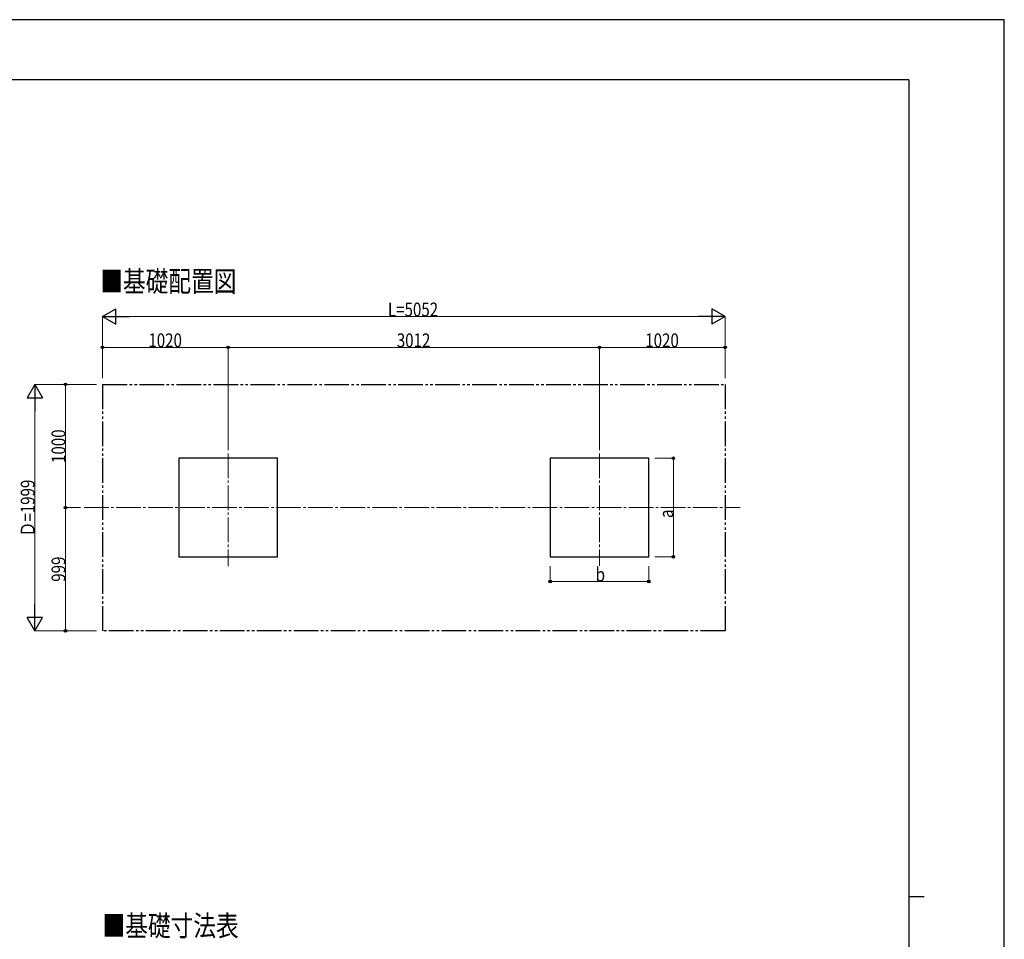
# Model space of a CAD drawing. Units: millimetres. Extents: x 0 to 21025, y 0 to 14850.
# Drawn here: x 13035 to 21025, y 7390 to 14850 of the extents above; entities that cross this region are included whole.
import ezdxf

# ---------------------------------------------------------------- set-up
doc = ezdxf.new("R2010")
doc.units = ezdxf.units.MM
doc.linetypes.add('YCENTER_1', pattern=[13, 10, -1, 1, -1])
doc.linetypes.add('YDIVIDE_1', pattern=[15, 10, -1, 1, -1, 1, -1])
for name, color, linetype, lineweight in [('USER1', 3, 'Continuous', 13), ('YKK_12', 2, 'Continuous', 13), ('YKK_A1', 4, 'Continuous', 30), ('YKK_D', 6, 'Continuous', 13), ('YKK_ZWAK', 7, 'Continuous', 30)]:
    doc.layers.add(name, color=color, linetype=linetype, lineweight=lineweight)
doc.styles.add('text-b', font='extslim2.shx', dxfattribs={"width": 0.8, "bigfont": 'extfont2.shx'})

msp = doc.modelspace()

# ---------------------------------------------------------------- linework, layer by layer
at = {"layer": 'YKK_12', "linetype": 'YCENTER_1', "ltscale": 20}
for p, q in [((14727.46340100877, 11331.82534880657), (14727.46340100877, 10415.79241046853)), ((17739.46340100875, 11331.82534880657), (17739.46340100875, 10420.08789262174)), ((13557.52584167657, 10891.74045814432), (18881.78478403917, 10891.74045814432))]:
    msp.add_line(p, q, dxfattribs=at)
at = {"layer": 'YKK_A1', "linetype": 'YDIVIDE_1', "ltscale": 20}
for p, q in [((13707.46340100874, 11891.54045814432), (18759.46340100874, 11891.54045814432)), ((13707.46340100874, 11891.54045814432), (13707.46340100874, 9892.540458144333)), ((18759.46340100874, 11891.54045814432), (18759.46340100874, 9892.540458144333)), ((18759.46340100874, 9892.540458144333), (13707.46340100874, 9892.540458144333))]:
    msp.add_line(p, q, dxfattribs=at)
at = {"layer": 'YKK_A1'}
for p, q in [((15127.46340100877, 11291.74045814432), (14327.46340100877, 11291.74045814432)), ((14327.46340100877, 11291.74045814432), (14327.46340100877, 10491.74045814432)), ((15127.46340100877, 10491.74045814432), (15127.46340100877, 11291.74045814432)), ((18139.46340100875, 11291.74045814432), (17339.46340100875, 11291.74045814432)), ((17339.46340100875, 11291.74045814432), (17339.46340100875, 10491.74045814432)), ((18139.46340100875, 10491.74045814432), (18139.46340100875, 11291.74045814432)), ((14327.46340100877, 10491.74045814432), (15127.46340100877, 10491.74045814432)), ((17339.46340100875, 10491.74045814432), (18139.46340100875, 10491.74045814432))]:
    msp.add_line(p, q, dxfattribs=at)
at = {"layer": 'YKK_D', "lineweight": -2}
for p, q in [((13707.46340100874, 12441.54045814432), (13815.71657648181, 12504.0404581443)), ((13815.71657648181, 12379.04045814433), (13815.71657648181, 12504.0404581443)), ((18759.46340100874, 12441.54045814432), (18651.21022553568, 12504.0404581443)), ((18651.21022553568, 12504.0404581443), (18651.21022553568, 12379.04045814433)), ((13707.46340100874, 12441.54045814432), (13815.71657648181, 12379.04045814433)), ((13707.46340100874, 12441.54045814432), (13923.96975195487, 12441.54045814432)), ((18759.46340100874, 12441.54045814432), (18542.95705006262, 12441.54045814432)), ((18759.46340100874, 12441.54045814432), (18651.21022553568, 12379.04045814433)), ((13157.46340100878, 11891.54045814433), (13094.9634010088, 11783.28728267127)), ((13157.46340100878, 11891.54045814433), (13219.96340100877, 11783.28728267127)), ((13157.46340100878, 11891.54045814433), (13157.46340100878, 11675.0341071982)), ((13094.9634010088, 11783.28728267127), (13219.96340100877, 11783.28728267127)), ((13157.46340100878, 9892.540458144336), (13157.46340100878, 10109.04680909046)), ((13157.46340100878, 9892.540458144336), (13094.9634010088, 10000.79363361739)), ((13219.96340100877, 10000.79363361739), (13094.9634010088, 10000.79363361739)), ((13157.46340100878, 9892.540458144336), (13219.96340100877, 10000.79363361739))]:
    msp.add_line(p, q, dxfattribs=at)
at = {"layer": 'YKK_D'}
for p, q in [((13707.46340100874, 11941.54045814432), (13707.46340100874, 12442.54045814432)), ((13832.46340100874, 12441.54045814432), (18634.46340100874, 12441.54045814432)), ((18759.46340100874, 11941.54045814432), (18759.46340100874, 12442.54045814432)), ((13707.46340100874, 11941.54045814432), (13707.46340100874, 12192.54045814432)), ((14727.46340100874, 12191.54045814432), (13707.46340100874, 12191.54045814432)), ((14727.46340100874, 11359.09052272677), (14727.46340100874, 12192.54045814432)), ((14727.46340100874, 11359.09052272677), (14727.46340100874, 12192.54045814432)), ((14727.46340100874, 12191.54045814432), (17739.46340100875, 12191.54045814432)), ((17739.46340100875, 11359.09052272677), (17739.46340100875, 12192.54045814432)), ((17739.46340100875, 11359.09052272677), (17739.46340100875, 12192.54045814432)), ((17739.46340100875, 12191.54045814432), (18759.46340100874, 12191.54045814432)), ((18759.46340100874, 11941.54045814432), (18759.46340100874, 12192.54045814432)), ((13657.46340100872, 11891.54045814433), (13156.46340100878, 11891.54045814433)), ((13657.46340100872, 11891.54045814433), (13406.46340100891, 11891.54045814433)), ((13407.46340100891, 10891.74045814433), (13407.46340100891, 11891.54045814433)), ((13157.46340100878, 10017.54045814433), (13157.46340100878, 11766.54045814433)), ((18189.46340100875, 11291.74045814432), (18340.46340100896, 11291.74045814432)), ((18339.46340100896, 10491.74045814432), (18339.46340100896, 11291.74045814432)), ((13529.98101876476, 10891.74045814433), (13406.46340100891, 10891.74045814433)), ((13529.98101876476, 10891.74045814433), (13406.46340100891, 10891.74045814433)), ((13407.46340100891, 10891.74045814433), (13407.46340100891, 9892.540458144336)), ((18189.46340100875, 10491.74045814432), (18340.46340100896, 10491.74045814432)), ((17339.46340100875, 10417.54413995003), (17339.46340100875, 10290.74045814432)), ((18139.46340100875, 10417.72416951951), (18139.46340100875, 10290.74045814432)), ((17339.46340100875, 10291.74045814432), (18139.46340100875, 10291.74045814432)), ((13657.46340100872, 9892.540458144336), (13156.46340100878, 9892.540458144336)), ((13657.46340100872, 9892.540458144336), (13406.46340100891, 9892.540458144336))]:
    msp.add_line(p, q, dxfattribs=at)
at = {"layer": 'YKK_D', "linetype": 'ByBlock', "lineweight": -2}
for centre in [(13707.46340100874, 12191.54045814432), (14727.46340100874, 12191.54045814432), (14727.46340100874, 12191.54045814432), (17739.46340100875, 12191.54045814432), (17739.46340100875, 12191.54045814432), (18759.46340100874, 12191.54045814432), (13407.46340100891, 11891.54045814433), (18339.46340100896, 11291.74045814432), (13407.46340100891, 10891.74045814433), (13407.46340100891, 10891.74045814433), (18339.46340100896, 10491.74045814432), (17339.46340100875, 10291.74045814432), (18139.46340100875, 10291.74045814432), (13407.46340100891, 9892.540458144336)]:
    msp.add_circle(centre, 10.625, dxfattribs=at)
at = {"layer": 'YKK_ZWAK'}
for p, q in [((21025, 14850), (0, 14850)), ((21025, 0), (21025, 14850)), ((20250.04951889588, 14362.5), (750.0495188958803, 14362.5)), ((20250.04951889588, 14362.5), (20250.04951889588, 1112.5)), ((20250.04951889588, 7737.5), (20375.04951889589, 7737.5))]:
    msp.add_line(p, q, dxfattribs=at)

# ---------------------------------------------------------------- texts
at = {"layer": 'USER1', "style": 'text-b', "width": 0.8}
for s, p in [('■基礎配置図', (13689.46340100874, 12643.47648579356)), ('■基礎寸法表', (13707.6486971537, 7415.445972152845))]:
    msp.add_text(s, height=168.75, dxfattribs=at).set_placement(p)
at = {"layer": 'YKK_D', "style": 'text-b', "width": 0.8}
for s, p in [('L=5052', (16023.46340100875, 12442.54045814432)), ('1020', (14079.46340100874, 12192.54045814432)), ('3012', (16095.46340100874, 12192.54045814432)), ('1020', (18111.46340100874, 12192.54045814432)), ('b', (17709.46340100874, 10292.74045814432))]:
    msp.add_text(s, height=112.5, dxfattribs=at).set_placement(p)
for s, p in [('1000', (13406.46340100891, 11253.64045814432)), ('Ｄ=1999', (13156.46340100878, 10655.04045814433)), ('a', (18338.46340100896, 10807.27733309287)), ('999', (13406.46340100891, 10290.14045814433))]:
    msp.add_text(s, height=112.5, rotation=90, dxfattribs=at).set_placement(p)

doc.saveas('drawing.dxf')
